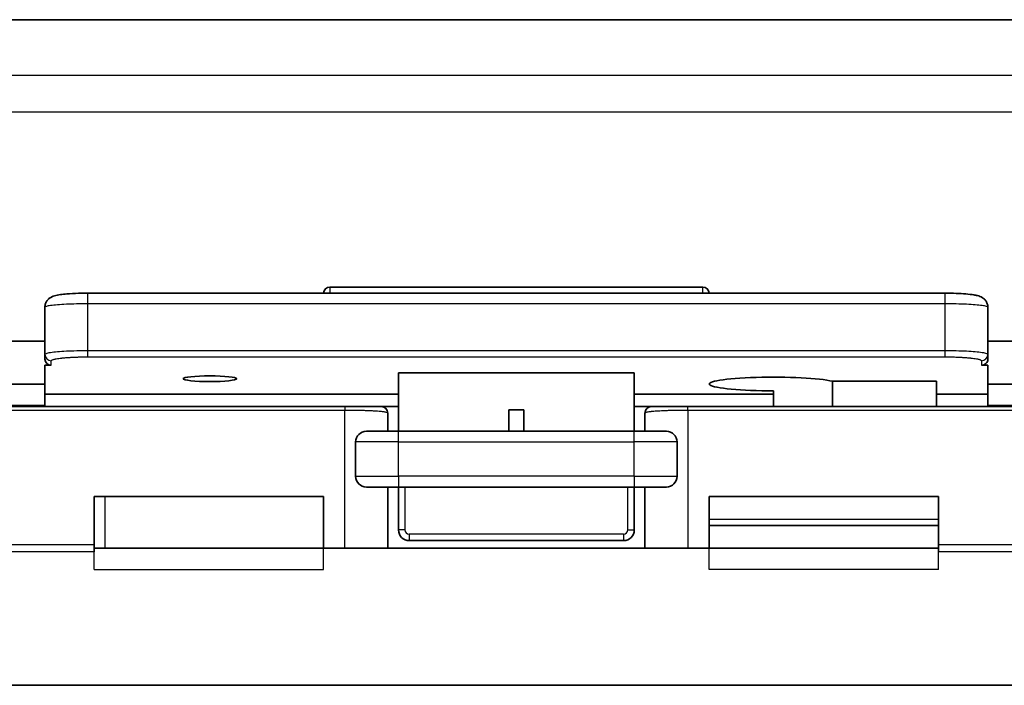
# Model space of a CAD drawing. Units: millimetres. Extents: x 29 to 811, y 16 to 578.
# Drawn here: x 194 to 240, y 56 to 87 of the extents above; entities that cross this region are included whole.
import ezdxf

# ---------------------------------------------------------------- set-up
doc = ezdxf.new("R2010")
doc.units = ezdxf.units.MM
doc.header["$LTSCALE"] = 2
doc.layers.add('Visible (ISO)', color=7, linetype='Continuous', lineweight=35)
doc.layers.add('Visible Narrow (ISO)', color=7, linetype='Continuous', lineweight=25)

msp = doc.modelspace()

# ---------------------------------------------------------------- linework, layer by layer
at = {"layer": 'Visible (ISO)'}
for p, q in [((261.638, 87.437), (172.332, 87.437)), ((225.685, 74.966), (208.285, 74.966)), ((236.985, 74.68), (196.985, 74.68)), ((194.985, 71.824), (194.985, 74.02)), ((238.985, 74.02), (238.985, 71.824)), ((174.485, 72.437), (194.985, 72.437)), ((238.985, 72.437), (259.485, 72.437)), ((194.985, 71.594), (194.985, 71.824)), ((238.985, 71.824), (238.985, 71.594)), ((194.985, 71.321), (194.985, 70.437)), ((195.285, 71.321), (194.985, 71.321)), ((238.685, 71.321), (238.985, 71.321)), ((238.985, 71.321), (238.985, 70.437)), ((211.485, 70.966), (222.485, 70.966)), ((211.485, 68.237), (211.485, 70.966)), ((222.485, 70.966), (222.485, 68.237)), ((174.485, 70.437), (194.985, 70.437)), ((194.985, 69.437), (194.985, 70.437)), ((231.734, 70.57), (236.585, 70.57)), ((231.734, 70.57), (231.734, 69.387)), ((236.585, 70.57), (236.585, 70.314)), ((236.585, 69.387), (236.585, 70.314)), ((238.985, 70.437), (259.485, 70.437)), ((238.985, 69.437), (238.985, 70.437)), ((211.485, 69.964), (194.985, 69.964)), ((228.985, 69.964), (222.485, 69.964)), ((228.985, 69.387), (228.985, 70.121)), ((238.985, 69.964), (236.585, 69.964)), ((174.485, 69.437), (194.985, 69.437)), ((208.985, 69.387), (191.985, 69.387)), ((210.685, 69.387), (211.485, 69.387)), ((222.485, 69.387), (223.285, 69.387)), ((243.589, 69.387), (224.985, 69.387)), ((238.985, 69.437), (259.485, 69.437)), ((210.985, 68.237), (210.985, 69.087)), ((216.635, 69.237), (216.635, 68.237)), ((217.335, 69.237), (216.635, 69.237)), ((217.335, 69.237), (217.335, 68.237)), ((222.985, 69.087), (222.985, 68.237)), ((211.485, 68.237), (209.985, 68.237)), ((211.485, 68.237), (222.485, 68.237)), ((223.985, 68.237), (222.485, 68.237)), ((209.485, 66.137), (209.485, 67.737)), ((224.485, 66.137), (224.485, 67.737)), ((209.985, 65.637), (211.485, 65.637)), ((210.985, 62.787), (210.985, 65.637)), ((211.485, 63.637), (211.485, 65.637)), ((222.485, 65.637), (211.485, 65.637)), ((222.485, 65.637), (223.985, 65.637)), ((222.485, 65.637), (222.485, 63.637)), ((222.985, 65.637), (222.985, 62.787)), ((207.985, 65.187), (197.285, 65.187)), ((197.285, 65.187), (197.285, 62.943)), ((207.985, 65.187), (207.985, 62.787)), ((225.985, 62.787), (225.985, 65.187)), ((236.685, 65.187), (225.985, 65.187)), ((236.685, 62.943), (236.685, 65.187)), ((236.685, 63.837), (225.985, 63.837)), ((197.285, 62.787), (197.285, 62.943)), ((221.985, 63.137), (211.985, 63.137)), ((236.685, 62.943), (236.685, 62.787)), ((197.285, 62.787), (207.985, 62.787)), ((197.285, 62.613), (197.285, 62.787)), ((207.985, 62.787), (208.985, 62.787)), ((224.965, 62.787), (209.005, 62.787)), ((224.985, 62.787), (225.985, 62.787)), ((236.685, 62.787), (225.985, 62.787)), ((236.685, 62.613), (236.685, 62.787)), ((173.371, 56.387), (260.599, 56.387))]:
    msp.add_line(p, q, dxfattribs=at)
for centre, radius, start, end in [((208.285, 74.666), 0.3, 90, 177.3341), ((225.685, 74.666), 0.3, 2.6659, 90), ((210.685, 69.087), 0.3, 0.1892, 89.9885), ((223.285, 69.087), 0.3, 90, 180), ((209.985, 67.737), 0.5, 90, 180), ((223.985, 67.737), 0.5, 0, 90), ((209.985, 66.137), 0.5, 180, 270), ((223.985, 66.137), 0.5, 270, 0), ((211.985, 63.637), 0.5, 180, 270), ((221.985, 63.637), 0.5, 270, 0)]:
    msp.add_arc(centre, radius, start, end, dxfattribs=at)
for centre, major_axis, ratio, start_param, end_param in [((195.485, 74.02), (-0.5, 0), 0.994327, 6.281611, 6.283185), ((195.285, 71.594), (-0.3, 0), 0.908516, 0, 1.570796), ((238.685, 71.594), (-0.3, 0), 0.908516, 1.570796, 3.141593), ((228.985, 70.442), (-3, 0), 0.106977, 3.553109, 7.853982)]:
    msp.add_ellipse(centre, major_axis=major_axis, ratio=ratio, start_param=start_param, end_param=end_param, dxfattribs=at)
msp.add_ellipse((202.685, 70.688), major_axis=(-1.25, 0), ratio=0.106977, dxfattribs=at)
for points, knots in [([(194.985, 74.021), (194.985, 74.079), (194.996, 74.138), (195.034, 74.246), (195.061, 74.296), (195.128, 74.382), (195.166, 74.418), (195.243, 74.474), (195.28, 74.494), (195.357, 74.529), (195.395, 74.543), (195.52, 74.58), (195.609, 74.596), (195.804, 74.624), (195.905, 74.635), (196.176, 74.658), (196.36, 74.668), (196.692, 74.678), (196.839, 74.68), (196.985, 74.68)], [0.0000802, 0.0000802, 0.0000802, 0.0000802, 0.0183549, 0.0183549, 0.0363414, 0.0363414, 0.0542917, 0.0542917, 0.071985, 0.071985, 0.0932983, 0.0932983, 0.1415057, 0.1415057, 0.1828327, 0.1828327, 0.2425049, 0.2425049, 0.2862438, 0.2862438, 0.2862438, 0.2862438]), ([(236.985, 74.68), (237.159, 74.68), (237.335, 74.677), (237.662, 74.665), (237.816, 74.656), (238.095, 74.632), (238.222, 74.618), (238.391, 74.589), (238.448, 74.578), (238.575, 74.544), (238.649, 74.522), (238.774, 74.441), (238.816, 74.408), (238.887, 74.327), (238.919, 74.279), (238.964, 74.177), (238.978, 74.12), (238.984, 74.05), (238.985, 74.035), (238.985, 74.021)], [0, 0, 0, 0, 0.0522115, 0.0522115, 0.1033635, 0.1033635, 0.1563061, 0.1563061, 0.1865767, 0.1865767, 0.2271285, 0.2271285, 0.2456868, 0.2456868, 0.2636983, 0.2636983, 0.2815664, 0.2815664, 0.2860176, 0.2860176, 0.2860176, 0.2860176]), ([(210.685, 69.387), (210.685, 69.387), (210.683, 69.387), (210.677, 69.387), (210.672, 69.387), (210.662, 69.387), (210.658, 69.387), (210.645, 69.387), (210.635, 69.387), (210.61, 69.387), (210.596, 69.387), (210.563, 69.387), (210.545, 69.387), (210.507, 69.387), (210.488, 69.387), (210.459, 69.387), (210.45, 69.387), (210.411, 69.387), (210.379, 69.387), (210.309, 69.387), (210.271, 69.387), (210.208, 69.387), (210.184, 69.387), (210.155, 69.387), (210.15, 69.387), (210.101, 69.387), (210.056, 69.387), (209.958, 69.387), (209.907, 69.387), (209.838, 69.387), (209.822, 69.387), (209.779, 69.387), (209.752, 69.387), (209.673, 69.387), (209.62, 69.387), (209.513, 69.387), (209.458, 69.387), (209.366, 69.387), (209.327, 69.387), (209.275, 69.387), (209.261, 69.387), (209.209, 69.387), (209.17, 69.387), (209.092, 69.387), (209.053, 69.387), (209.004, 69.387), (208.995, 69.387), (208.985, 69.387)], [0.0000001, 0.0000001, 0.0000001, 0.0000001, 0.0453366, 0.0453366, 0.0913784, 0.0913784, 0.1196409, 0.1196409, 0.1666667, 0.1666667, 0.2179752, 0.2179752, 0.2686967, 0.2686967, 0.3142787, 0.3142787, 0.3333333, 0.3333333, 0.3972609, 0.3972609, 0.4620433, 0.4620433, 0.5, 0.5, 0.507769, 0.507769, 0.5748715, 0.5748715, 0.6456732, 0.6456732, 0.6666667, 0.6666667, 0.7014998, 0.7014998, 0.7674166, 0.7674166, 0.8333333, 0.8333333, 0.8798094, 0.8798094, 0.8963387, 0.8963387, 0.9425942, 0.9425942, 0.9887472, 0.9887472, 1, 1, 1, 1]), ([(224.985, 69.387), (224.945, 69.387), (224.905, 69.387), (224.826, 69.387), (224.787, 69.387), (224.739, 69.387), (224.729, 69.387), (224.681, 69.387), (224.642, 69.387), (224.59, 69.387), (224.577, 69.387), (224.507, 69.387), (224.45, 69.387), (224.343, 69.387), (224.293, 69.387), (224.217, 69.387), (224.19, 69.387), (224.103, 69.387), (224.044, 69.387), (223.937, 69.387), (223.888, 69.387), (223.836, 69.387), (223.83, 69.387), (223.819, 69.387), (223.814, 69.387), (223.767, 69.387), (223.727, 69.387), (223.651, 69.387), (223.615, 69.387), (223.563, 69.387), (223.545, 69.387), (223.519, 69.387), (223.51, 69.387), (223.479, 69.387), (223.458, 69.387), (223.419, 69.387), (223.401, 69.387), (223.371, 69.387), (223.358, 69.387), (223.335, 69.387), (223.325, 69.387), (223.309, 69.387), (223.302, 69.387), (223.292, 69.387), (223.289, 69.387), (223.286, 69.387), (223.285, 69.387), (223.285, 69.387)], [0, 0, 0, 0, 0.046446, 0.046446, 0.093134, 0.093134, 0.10435, 0.10435, 0.151241, 0.151241, 0.166667, 0.166667, 0.236511, 0.236511, 0.298953, 0.298953, 0.333333, 0.333333, 0.412971, 0.412971, 0.483609, 0.483609, 0.492608, 0.492608, 0.5, 0.5, 0.565625, 0.565625, 0.630134, 0.630134, 0.666667, 0.666667, 0.685982, 0.685982, 0.736531, 0.736531, 0.787727, 0.787727, 0.833333, 0.833333, 0.880507, 0.880507, 0.926594, 0.926594, 0.97207, 0.97207, 1, 1, 1, 1])]:
    msp.add_open_spline(points, degree=3, knots=knots, dxfattribs=at)
for points in [[(209.005, 62.787), (208.998, 62.787), (208.992, 62.787), (208.985, 62.787)], [(224.985, 62.787), (224.978, 62.787), (224.971, 62.787), (224.965, 62.787)]]:
    msp.add_open_spline(points, degree=3, dxfattribs=at)
at = {"layer": 'Visible Narrow (ISO)'}
for p, q in [((171.971, 84.852), (261.999, 84.852)), ((171.971, 83.146), (261.999, 83.146)), ((208.285, 74.966), (208.285, 74.68)), ((225.685, 74.68), (225.685, 74.966)), ((196.985, 74.18), (196.985, 74.68)), ((236.985, 74.68), (236.985, 74.18)), ((196.985, 72.006), (196.985, 74.18)), ((236.985, 74.18), (196.985, 74.18)), ((236.985, 74.18), (236.985, 72.006)), ((196.985, 71.708), (196.985, 72.006)), ((196.985, 72.006), (236.985, 72.006)), ((196.985, 71.708), (236.985, 71.708)), ((236.985, 72.006), (236.985, 71.708)), ((195.285, 71.321), (195.285, 71.526)), ((238.685, 71.526), (238.685, 71.321)), ((208.985, 69.387), (208.985, 69.213)), ((224.985, 69.213), (224.985, 69.387)), ((208.985, 69.213), (176.385, 69.213)), ((208.985, 62.787), (208.985, 69.213)), ((257.584, 69.213), (224.985, 69.213)), ((224.985, 69.213), (224.985, 62.787)), ((211.485, 67.737), (211.485, 68.237)), ((222.485, 67.737), (222.485, 68.237)), ((211.485, 67.737), (209.485, 67.737)), ((211.485, 66.137), (211.485, 67.737)), ((211.485, 67.737), (222.485, 67.737)), ((224.485, 67.737), (222.485, 67.737)), ((222.485, 66.137), (222.485, 67.737)), ((209.485, 66.137), (211.485, 66.137)), ((222.485, 66.137), (211.485, 66.137)), ((211.485, 66.137), (211.485, 65.637)), ((222.485, 66.137), (224.485, 66.137)), ((222.485, 66.137), (222.485, 65.637)), ((211.785, 65.637), (211.785, 63.637)), ((222.185, 63.637), (222.185, 65.637)), ((197.785, 65.187), (197.785, 62.787)), ((236.685, 64.121), (225.985, 64.121)), ((211.785, 63.637), (211.485, 63.637)), ((221.985, 63.437), (211.985, 63.437)), ((211.985, 63.437), (211.985, 63.137)), ((221.985, 63.437), (221.985, 63.137)), ((222.185, 63.637), (222.485, 63.637)), ((197.285, 62.943), (173.481, 62.943)), ((260.489, 62.943), (236.685, 62.943)), ((197.285, 62.613), (173.481, 62.614)), ((197.285, 61.787), (197.285, 62.613)), ((207.985, 61.787), (207.985, 62.787)), ((225.985, 61.787), (225.985, 62.787)), ((260.489, 62.614), (236.685, 62.613)), ((236.685, 61.787), (236.685, 62.613)), ((197.285, 61.787), (207.985, 61.787)), ((236.685, 61.787), (225.985, 61.787))]:
    msp.add_line(p, q, dxfattribs=at)
for centre, start, end in [((211.985, 63.637), 180, 270), ((221.985, 63.637), 270, 0)]:
    msp.add_arc(centre, 0.2, start, end, dxfattribs=at)
for centre, major_axis, start_param, end_param in [((195.285, 71.824), (-0.3, 0), 6.283179, 7.853697), ((238.685, 71.824), (0.3, 0), 4.712389, 6.283185)]:
    msp.add_ellipse(centre, major_axis=major_axis, ratio=0.994327, start_param=start_param, end_param=end_param, dxfattribs=at)
for points in [[(196.985, 74.18), (196.811, 74.18), (196.462, 74.177), (195.975, 74.16), (195.556, 74.135), (195.234, 74.101), (195.031, 74.062), (194.985, 74.034), (194.985, 74.02)], [(238.985, 74.02), (238.985, 74.034), (238.939, 74.062), (238.736, 74.101), (238.414, 74.135), (237.995, 74.16), (237.508, 74.177), (237.159, 74.18), (236.985, 74.18)], [(236.985, 72.006), (237.159, 72.006), (237.507, 72.002), (237.994, 71.984), (238.414, 71.955), (238.736, 71.916), (238.939, 71.872), (238.985, 71.84), (238.985, 71.824)]]:
    msp.add_open_spline(points, degree=3, dxfattribs=at)
for points, knots in [([(194.985, 71.824), (194.985, 71.84), (195.031, 71.872), (195.234, 71.916), (195.556, 71.955), (195.975, 71.984), (196.463, 72.002), (196.811, 72.006), (196.985, 72.006)], [0, 0, 0, 0, 0.1666667, 0.3333333, 0.5, 0.6666667, 0.8333333, 1, 1, 1, 1]), ([(195.285, 71.526), (195.285, 71.53), (195.286, 71.535), (195.292, 71.544), (195.297, 71.548), (195.305, 71.554), (195.308, 71.556), (195.317, 71.562), (195.326, 71.566), (195.338, 71.571), (195.34, 71.572), (195.356, 71.578), (195.372, 71.584), (195.409, 71.594), (195.429, 71.6), (195.46, 71.606), (195.467, 71.608), (195.487, 71.612), (195.5, 71.615), (195.55, 71.624), (195.591, 71.63), (195.679, 71.643), (195.727, 71.649), (195.78, 71.654), (195.782, 71.655), (195.84, 71.661), (195.9, 71.666), (196.019, 71.676), (196.077, 71.68), (196.156, 71.685), (196.173, 71.686), (196.239, 71.69), (196.289, 71.692), (196.388, 71.696), (196.439, 71.698), (196.509, 71.701), (196.529, 71.701), (196.588, 71.703), (196.629, 71.704), (196.671, 71.705), (196.674, 71.705), (196.717, 71.706), (196.758, 71.706), (196.839, 71.707), (196.88, 71.708), (196.943, 71.708), (196.964, 71.708), (196.985, 71.708)], [0, 0, 0, 0, 0.0463988, 0.0463988, 0.0933217, 0.0933217, 0.1102549, 0.1102549, 0.1571367, 0.1571367, 0.1666667, 0.1666667, 0.2258225, 0.2258225, 0.2851416, 0.2851416, 0.3041198, 0.3041198, 0.3333333, 0.3333333, 0.4156535, 0.4156535, 0.4968135, 0.4968135, 0.5, 0.5, 0.5885068, 0.5885068, 0.6666667, 0.6666667, 0.6894595, 0.6894595, 0.7500427, 0.7500427, 0.8103136, 0.8103136, 0.8333333, 0.8333333, 0.8801597, 0.8801597, 0.8831495, 0.8831495, 0.9300192, 0.9300192, 0.9764852, 0.9764852, 1, 1, 1, 1]), ([(236.985, 71.708), (237.027, 71.708), (237.068, 71.708), (237.15, 71.707), (237.191, 71.707), (237.252, 71.706), (237.273, 71.705), (237.334, 71.704), (237.374, 71.703), (237.416, 71.702), (237.419, 71.702), (237.473, 71.7), (237.524, 71.699), (237.624, 71.695), (237.674, 71.692), (237.742, 71.689), (237.76, 71.688), (237.796, 71.686), (237.814, 71.685), (237.9, 71.679), (237.966, 71.675), (238.084, 71.665), (238.136, 71.66), (238.188, 71.655), (238.19, 71.654), (238.244, 71.648), (238.292, 71.643), (238.381, 71.63), (238.421, 71.624), (238.47, 71.615), (238.483, 71.612), (238.519, 71.604), (238.541, 71.599), (238.581, 71.589), (238.599, 71.583), (238.619, 71.576), (238.623, 71.575), (238.638, 71.569), (238.647, 71.564), (238.657, 71.559), (238.658, 71.558), (238.667, 71.553), (238.672, 71.549), (238.681, 71.54), (238.683, 71.535), (238.685, 71.529), (238.685, 71.528), (238.685, 71.526)], [0, 0, 0, 0, 0.046367, 0.046367, 0.093231, 0.093231, 0.116856, 0.116856, 0.163679, 0.163679, 0.166667, 0.166667, 0.226862, 0.226862, 0.287429, 0.287429, 0.310546, 0.310546, 0.333333, 0.333333, 0.421655, 0.421655, 0.5, 0.5, 0.503192, 0.503192, 0.585784, 0.585784, 0.666667, 0.666667, 0.695887, 0.695887, 0.755253, 0.755253, 0.814503, 0.814503, 0.833333, 0.833333, 0.880223, 0.880223, 0.889751, 0.889751, 0.93669, 0.93669, 0.983167, 0.983167, 1, 1, 1, 1]), ([(210.985, 69.087), (210.985, 69.093), (210.978, 69.099), (210.952, 69.11), (210.934, 69.115), (210.895, 69.124), (210.876, 69.128), (210.832, 69.135), (210.808, 69.139), (210.755, 69.145), (210.728, 69.149), (210.66, 69.156), (210.62, 69.159), (210.533, 69.167), (210.486, 69.17), (210.414, 69.175), (210.391, 69.176), (210.309, 69.181), (210.247, 69.185), (210.115, 69.191), (210.046, 69.194), (209.967, 69.196), (209.959, 69.197), (209.885, 69.199), (209.815, 69.201), (209.673, 69.205), (209.6, 69.207), (209.511, 69.208), (209.496, 69.208), (209.41, 69.21), (209.339, 69.211), (209.196, 69.212), (209.123, 69.212), (209.029, 69.213), (209.007, 69.213), (208.985, 69.213)], [0, 0, 0, 0, 0.0884618, 0.0884618, 0.1666667, 0.1666667, 0.2228888, 0.2228888, 0.2791947, 0.2791947, 0.3333333, 0.3333333, 0.4008418, 0.4008418, 0.4689467, 0.4689467, 0.5, 0.5, 0.5778923, 0.5778923, 0.6584641, 0.6584641, 0.6666667, 0.6666667, 0.7417803, 0.7417803, 0.8177385, 0.8177385, 0.8333333, 0.8333333, 0.9053857, 0.9053857, 0.9778297, 0.9778297, 1, 1, 1, 1]), ([(224.985, 69.213), (224.914, 69.213), (224.843, 69.212), (224.739, 69.212), (224.706, 69.211), (224.611, 69.211), (224.549, 69.21), (224.428, 69.208), (224.368, 69.207), (224.252, 69.204), (224.195, 69.202), (224.131, 69.201), (224.122, 69.2), (224.081, 69.199), (224.049, 69.198), (223.958, 69.195), (223.9, 69.193), (223.789, 69.188), (223.736, 69.185), (223.663, 69.181), (223.641, 69.18), (223.613, 69.178), (223.607, 69.178), (223.552, 69.175), (223.504, 69.171), (223.414, 69.165), (223.371, 69.161), (223.311, 69.156), (223.291, 69.154), (223.261, 69.15), (223.25, 69.149), (223.211, 69.145), (223.184, 69.141), (223.134, 69.135), (223.112, 69.131), (223.08, 69.125), (223.069, 69.123), (223.045, 69.117), (223.033, 69.114), (223.007, 69.106), (222.996, 69.101), (222.987, 69.093), (222.985, 69.09), (222.985, 69.087)], [0.0000002, 0.0000002, 0.0000002, 0.0000002, 0.0710119, 0.0710119, 0.104069, 0.104069, 0.1666667, 0.1666667, 0.2283519, 0.2283519, 0.2884122, 0.2884122, 0.2981816, 0.2981816, 0.3333333, 0.3333333, 0.3998341, 0.3998341, 0.4638479, 0.4638479, 0.4924825, 0.4924825, 0.5, 0.5, 0.5663465, 0.5663465, 0.632133, 0.632133, 0.6666667, 0.6666667, 0.6866464, 0.6866464, 0.7422058, 0.7422058, 0.7985521, 0.7985521, 0.8333333, 0.8333333, 0.8810416, 0.8810416, 0.9555198, 0.9555198, 1, 1, 1, 1])]:
    msp.add_open_spline(points, degree=3, knots=knots, dxfattribs=at)

doc.saveas('drawing.dxf')
